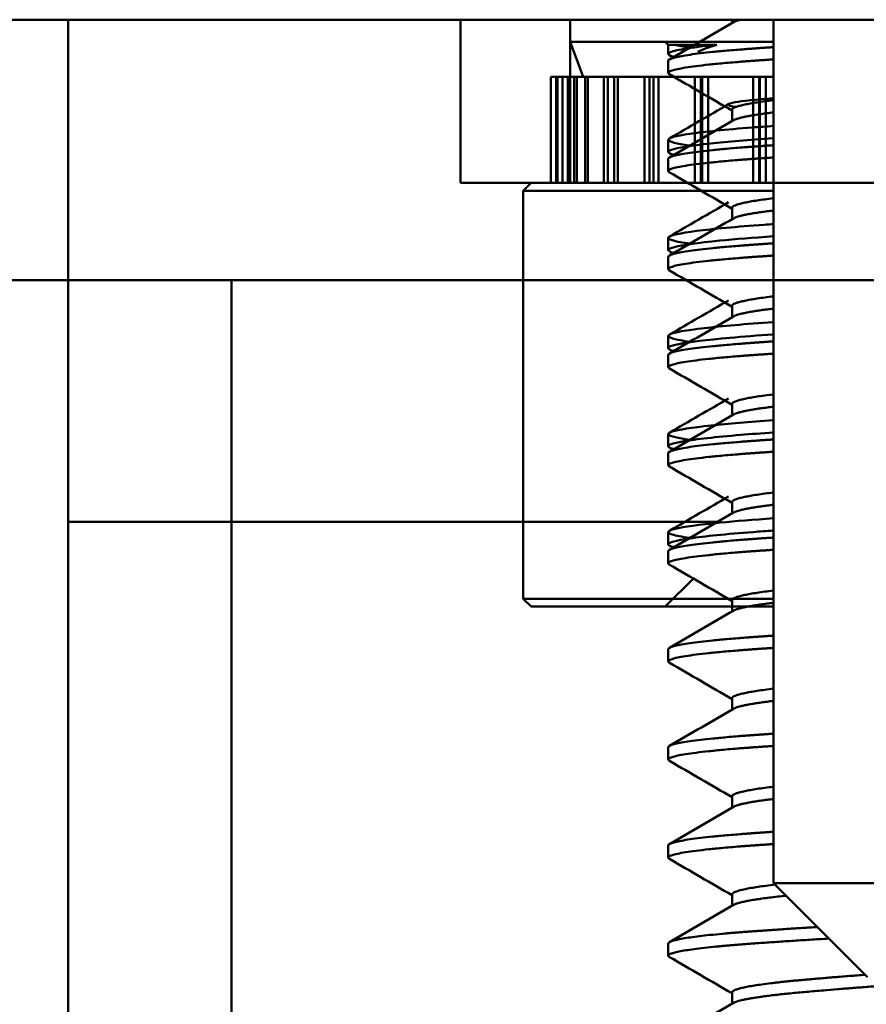
# Model space of a CAD drawing. Units: inches. Extents: x 2 to 261, y -4 to 78.
# Drawn here: x 63 to 63, y 57 to 57 of the extents above; entities that cross this region are included whole.
import ezdxf

# ---------------------------------------------------------------- set-up
doc = ezdxf.new("R2010")
doc.units = ezdxf.units.IN
doc.header["$LTSCALE"] = 4
doc.header["$MEASUREMENT"] = 0
doc.layers.add('Visible (ANSI)', color=7, linetype='Continuous', lineweight=50)

msp = doc.modelspace()

# ---------------------------------------------------------------- linework, layer by layer
at = {"layer": 'Visible (ANSI)'}
for p, q in [((53.71009, 56.99004), (63.71009, 56.99004)), ((63.21009, 56.99004), (63.21009, 56.88214)), ((63.33509, 56.99004), (63.33509, 56.93804)), ((63.33509, 56.99004), (63.33509, 56.93804)), ((63.37009, 56.99004), (63.37009, 56.93804)), ((63.42164, 56.98897), (63.42164, 56.99004)), ((63.43484, 56.71494), (63.43484, 56.99004)), ((63.43484, 56.98304), (63.37009, 56.98304)), ((63.37419, 56.97179), (63.37009, 56.98304)), ((63.43484, 56.98304), (63.40034, 56.98304)), ((63.40134, 56.98204), (63.40034, 56.98304)), ((63.41676, 56.98204), (63.40134, 56.98204)), ((63.40134, 56.98204), (63.40134, 56.97914)), ((63.40134, 56.97307), (63.40134, 56.97698)), ((63.36562, 56.97179), (63.36385, 56.97179)), ((63.36385, 56.93804), (63.36385, 56.97179)), ((63.36562, 56.97179), (63.36385, 56.97179)), ((63.36385, 56.93804), (63.36385, 56.97179)), ((63.36385, 56.97179), (63.36759, 56.97179)), ((63.36385, 56.97179), (63.36759, 56.97179)), ((63.36562, 56.93804), (63.36562, 56.97179)), ((63.36562, 56.93804), (63.36562, 56.97179)), ((63.36562, 56.97179), (63.36931, 56.97179)), ((63.36562, 56.97179), (63.36931, 56.97179)), ((63.37133, 56.97179), (63.36606, 56.97179)), ((63.36606, 56.93804), (63.36606, 56.97179)), ((63.37133, 56.97179), (63.36606, 56.97179)), ((63.36606, 56.93804), (63.36606, 56.97179)), ((63.36606, 56.97179), (63.36974, 56.97179)), ((63.36606, 56.97179), (63.36974, 56.97179)), ((63.36759, 56.93804), (63.36759, 56.97179)), ((63.36759, 56.93804), (63.36759, 56.97179)), ((63.36931, 56.93804), (63.36931, 56.97179)), ((63.36931, 56.97179), (63.36974, 56.97179)), ((63.36931, 56.93804), (63.36931, 56.97179)), ((63.36974, 56.97179), (63.36931, 56.97179)), ((63.36974, 56.93804), (63.36974, 56.97179)), ((63.36974, 56.93804), (63.36974, 56.97179)), ((63.37133, 56.93804), (63.37133, 56.97179)), ((63.37133, 56.93804), (63.37133, 56.97179)), ((63.37133, 56.97179), (63.37485, 56.97179)), ((63.37133, 56.97179), (63.37485, 56.97179)), ((63.3808, 56.97179), (63.37219, 56.97179)), ((63.37219, 56.93804), (63.37219, 56.97179)), ((63.3808, 56.97179), (63.37219, 56.97179)), ((63.37219, 56.93804), (63.37219, 56.97179)), ((63.37219, 56.97179), (63.37571, 56.97179)), ((63.37219, 56.97179), (63.37571, 56.97179)), ((63.43484, 56.97179), (63.37419, 56.97179)), ((63.37485, 56.93804), (63.37485, 56.97179)), ((63.37485, 56.97179), (63.37571, 56.97179)), ((63.37485, 56.93804), (63.37485, 56.97179)), ((63.37571, 56.97179), (63.37485, 56.97179)), ((63.37571, 56.93804), (63.37571, 56.97179)), ((63.37571, 56.93804), (63.37571, 56.97179)), ((63.3808, 56.93804), (63.3808, 56.97179)), ((63.3808, 56.93804), (63.3808, 56.97179)), ((63.3808, 56.97179), (63.38405, 56.97179)), ((63.3808, 56.97179), (63.38405, 56.97179)), ((63.39375, 56.97179), (63.38205, 56.97179)), ((63.38205, 56.93804), (63.38205, 56.97179)), ((63.39375, 56.97179), (63.38205, 56.97179)), ((63.38205, 56.93804), (63.38205, 56.97179)), ((63.38205, 56.97179), (63.3853, 56.97179)), ((63.38205, 56.97179), (63.3853, 56.97179)), ((63.38405, 56.93804), (63.38405, 56.97179)), ((63.38405, 56.97179), (63.3853, 56.97179)), ((63.38405, 56.93804), (63.38405, 56.97179)), ((63.3853, 56.97179), (63.38405, 56.97179)), ((63.3853, 56.93804), (63.3853, 56.97179)), ((63.3853, 56.93804), (63.3853, 56.97179)), ((63.39375, 56.93804), (63.39375, 56.97179)), ((63.39375, 56.93804), (63.39375, 56.97179)), ((63.39375, 56.97179), (63.39662, 56.97179)), ((63.39375, 56.97179), (63.39662, 56.97179)), ((63.40977, 56.97179), (63.39536, 56.97179)), ((63.39536, 56.93804), (63.39536, 56.97179)), ((63.40317, 56.97179), (63.39536, 56.97179)), ((63.39536, 56.93804), (63.39536, 56.97179)), ((63.39536, 56.97179), (63.39822, 56.97179)), ((63.39536, 56.97179), (63.39822, 56.97179)), ((63.39662, 56.93804), (63.39662, 56.97179)), ((63.39662, 56.97179), (63.39822, 56.97179)), ((63.39662, 56.93804), (63.39662, 56.97179)), ((63.39822, 56.97179), (63.39662, 56.97179)), ((63.39822, 56.93804), (63.39822, 56.97179)), ((63.39822, 56.93804), (63.39822, 56.97179)), ((63.40977, 56.93804), (63.40977, 56.97179)), ((63.40977, 56.97179), (63.41218, 56.97179)), ((63.42839, 56.97179), (63.41169, 56.97179)), ((63.41169, 56.93804), (63.41169, 56.97179)), ((63.41169, 56.97179), (63.41409, 56.97179)), ((63.41218, 56.93804), (63.41218, 56.97179)), ((63.41409, 56.97179), (63.41218, 56.97179)), ((63.41409, 56.93804), (63.41409, 56.97179)), ((63.42839, 56.93804), (63.42839, 56.97179)), ((63.42839, 56.97179), (63.43026, 56.97179)), ((63.43026, 56.93804), (63.43026, 56.97179)), ((63.43242, 56.97179), (63.43026, 56.97179)), ((63.43484, 56.97179), (63.43055, 56.97179)), ((63.43055, 56.93804), (63.43055, 56.97179)), ((63.43055, 56.97179), (63.43242, 56.97179)), ((63.43242, 56.93804), (63.43242, 56.97179)), ((63.40977, 56.95083), (63.40977, 56.96797)), ((63.41169, 56.95194), (63.41169, 56.96686)), ((63.41218, 56.95222), (63.41218, 56.96657)), ((63.41409, 56.95333), (63.41409, 56.96546)), ((63.42164, 56.95772), (63.42164, 56.96135)), ((63.40134, 56.95179), (63.40134, 56.94789)), ((63.40134, 56.94182), (63.40134, 56.94573)), ((63.33509, 56.93804), (63.60609, 56.93804)), ((63.40749, 56.93804), (63.33509, 56.93804)), ((63.35759, 56.93804), (63.35509, 56.93554)), ((63.43484, 56.93804), (63.35759, 56.93804)), ((63.36562, 56.93804), (63.36385, 56.93804)), ((63.36562, 56.93804), (63.36385, 56.93804)), ((63.36759, 56.93804), (63.36385, 56.93804)), ((63.36759, 56.93804), (63.36385, 56.93804)), ((63.36931, 56.93804), (63.36562, 56.93804)), ((63.36931, 56.93804), (63.36562, 56.93804)), ((63.37133, 56.93804), (63.36606, 56.93804)), ((63.37133, 56.93804), (63.36606, 56.93804)), ((63.36974, 56.93804), (63.36606, 56.93804)), ((63.36974, 56.93804), (63.36606, 56.93804)), ((63.36974, 56.93804), (63.36931, 56.93804)), ((63.36931, 56.93804), (63.36974, 56.93804)), ((63.43484, 56.93804), (63.37009, 56.93804)), ((63.37485, 56.93804), (63.37133, 56.93804)), ((63.37485, 56.93804), (63.37133, 56.93804)), ((63.3808, 56.93804), (63.37219, 56.93804)), ((63.3808, 56.93804), (63.37219, 56.93804)), ((63.37571, 56.93804), (63.37219, 56.93804)), ((63.37571, 56.93804), (63.37219, 56.93804)), ((63.37571, 56.93804), (63.37485, 56.93804)), ((63.37485, 56.93804), (63.37571, 56.93804)), ((63.38405, 56.93804), (63.3808, 56.93804)), ((63.38405, 56.93804), (63.3808, 56.93804)), ((63.39375, 56.93804), (63.38205, 56.93804)), ((63.39375, 56.93804), (63.38205, 56.93804)), ((63.3853, 56.93804), (63.38205, 56.93804)), ((63.3853, 56.93804), (63.38205, 56.93804)), ((63.3853, 56.93804), (63.38405, 56.93804)), ((63.38405, 56.93804), (63.3853, 56.93804)), ((63.39662, 56.93804), (63.39375, 56.93804)), ((63.39662, 56.93804), (63.39375, 56.93804)), ((63.40977, 56.93804), (63.39536, 56.93804)), ((63.40749, 56.93804), (63.39536, 56.93804)), ((63.39822, 56.93804), (63.39536, 56.93804)), ((63.39822, 56.93804), (63.39536, 56.93804)), ((63.39822, 56.93804), (63.39662, 56.93804)), ((63.39662, 56.93804), (63.39822, 56.93804)), ((63.41218, 56.93804), (63.40977, 56.93804)), ((63.42839, 56.93804), (63.41169, 56.93804)), ((63.41409, 56.93804), (63.41169, 56.93804)), ((63.41218, 56.93804), (63.41409, 56.93804)), ((63.43026, 56.93804), (63.42839, 56.93804)), ((63.43026, 56.93804), (63.43242, 56.93804)), ((63.43484, 56.93804), (63.43055, 56.93804)), ((63.43242, 56.93804), (63.43055, 56.93804)), ((63.35509, 56.93554), (63.43484, 56.93554)), ((63.35509, 56.93554), (63.35509, 56.80554)), ((63.42164, 56.92647), (63.42164, 56.9301)), ((63.40134, 56.92054), (63.40134, 56.91664)), ((63.40134, 56.91057), (63.40134, 56.91448)), ((63.15809, 56.90704), (63.21009, 56.90704)), ((63.26209, 56.90704), (63.15809, 56.90704)), ((63.26209, 56.90704), (63.21009, 56.90704)), ((63.21009, 56.90704), (63.26209, 56.90704)), ((63.26209, 56.90704), (63.21009, 56.90704)), ((63.31409, 56.90704), (63.21009, 56.90704)), ((63.21009, 56.90704), (63.21009, 22.07404)), ((63.26209, 56.90704), (63.21009, 56.90704)), ((63.21009, 56.90704), (63.26209, 56.90704)), ((63.21009, 22.07404), (63.21009, 56.90704)), ((63.21009, 56.90704), (63.31409, 56.90704)), ((63.26209, 56.90704), (63.26209, 56.83004)), ((63.26209, 56.83004), (63.26209, 56.90704)), ((63.26209, 56.90704), (63.31409, 56.90704)), ((63.26209, 22.07404), (63.26209, 56.90704)), ((63.26209, 56.90704), (63.26209, 22.07404)), ((63.26209, 56.90704), (63.31409, 56.90704)), ((63.60609, 56.90704), (63.31409, 56.90704)), ((63.60609, 56.90704), (63.31409, 56.90704)), ((63.40705, 56.90704), (63.31409, 56.90704)), ((63.31409, 56.90704), (63.40705, 56.90704)), ((63.42164, 56.89522), (63.42164, 56.89885)), ((63.40134, 56.88929), (63.40134, 56.88539)), ((63.40134, 56.87932), (63.40134, 56.88323)), ((63.21009, 55.99054), (63.21009, 56.88214)), ((63.42164, 56.86397), (63.42164, 56.8676)), ((63.40134, 56.85804), (63.40134, 56.85414)), ((63.40134, 56.84807), (63.40134, 56.85198)), ((63.42164, 56.83272), (63.42164, 56.83635)), ((63.41704, 56.83004), (63.21009, 56.83004)), ((63.40134, 56.82679), (63.40134, 56.82289)), ((63.40134, 56.81682), (63.40134, 56.82073)), ((63.40954, 56.81224), (63.40034, 56.80304)), ((63.43484, 56.80554), (63.35509, 56.80554)), ((63.35759, 56.80304), (63.35509, 56.80554)), ((63.42164, 56.80147), (63.42164, 56.8051)), ((63.35759, 56.80304), (63.43484, 56.80304)), ((63.40034, 56.80304), (63.43484, 56.80304)), ((63.40134, 56.78557), (63.40134, 56.78948)), ((63.42164, 56.77022), (63.42164, 56.77385)), ((63.40134, 56.75432), (63.40134, 56.75823)), ((63.42164, 56.73897), (63.42164, 56.7426)), ((63.40134, 56.72307), (63.40134, 56.72698)), ((63.43484, 56.71494), (63.55534, 56.71494)), ((63.46484, 56.68494), (63.43484, 56.71494)), ((63.42164, 56.70772), (63.42164, 56.71135)), ((63.40134, 56.69182), (63.40134, 56.69573)), ((63.42164, 56.67647), (63.42164, 56.6801))]:
    msp.add_line(p, q, dxfattribs=at)
for points, weights in [([(63.42213, 56.98925), (63.4228, 56.98964), (63.42438, 56.99004)], [0.980694168869, 0.969903866571, 0.965321739819]), ([(63.42164, 56.96135), (63.42164, 56.96283), (63.43484, 56.9644)], [1, 0.941171303435, 0.973272567069]), ([(63.42213, 56.958), (63.42425, 56.95924), (63.43484, 56.96049)], [0.980694168869, 0.947361017706, 0.973272567072]), ([(63.42164, 56.9301), (63.42164, 56.93158), (63.43484, 56.93315)], [1, 0.941171303434, 0.97327256707]), ([(63.42213, 56.92675), (63.42425, 56.92799), (63.43484, 56.92924)], [0.980694168869, 0.947361017708, 0.973272567069]), ([(63.42164, 56.89885), (63.42164, 56.90033), (63.43484, 56.9019)], [1, 0.941171303434, 0.97327256707]), ([(63.42213, 56.8955), (63.42425, 56.89674), (63.43484, 56.89799)], [0.980694168869, 0.947361017708, 0.97327256707]), ([(63.42164, 56.8676), (63.42164, 56.86908), (63.43484, 56.87065)], [1, 0.941171303435, 0.973272567069]), ([(63.42213, 56.86425), (63.42425, 56.86549), (63.43484, 56.86674)], [0.980694168869, 0.947361017708, 0.97327256707]), ([(63.42164, 56.83635), (63.42164, 56.83783), (63.43484, 56.8394)], [1, 0.941171303433, 0.973272567071]), ([(63.42213, 56.833), (63.42425, 56.83424), (63.43484, 56.83549)], [0.980694168869, 0.947361017708, 0.973272567069]), ([(63.42164, 56.8051), (63.42164, 56.80658), (63.43484, 56.80815)], [1, 0.941171303435, 0.973272567069]), ([(63.42213, 56.80175), (63.42425, 56.80299), (63.43484, 56.80424)], [0.980694168869, 0.947361017707, 0.973272567072]), ([(63.42164, 56.77385), (63.42164, 56.77533), (63.43484, 56.7769)], [1, 0.941171303434, 0.97327256707]), ([(63.42213, 56.7705), (63.42425, 56.77174), (63.43484, 56.77299)], [0.980694168869, 0.947361017708, 0.973272567069]), ([(63.42164, 56.7426), (63.42164, 56.74408), (63.43484, 56.74565)], [1, 0.941171303435, 0.973272567069]), ([(63.42213, 56.73925), (63.42425, 56.74049), (63.43484, 56.74174)], [0.980694168869, 0.947361017708, 0.97327256707]), ([(63.42164, 56.71135), (63.42164, 56.71286), (63.43533, 56.71446)], [1, 0.940054986046, 0.974523598716]), ([(63.42213, 56.708), (63.42466, 56.70947), (63.43885, 56.71093)], [0.980694168869, 0.941227009665, 0.984815370156])]:
    msp.add_rational_spline(points, weights, degree=2, dxfattribs=at)
for points in [[(63.40172, 56.97741), (63.40852, 56.98135), (63.41533, 56.9853), (63.42213, 56.98925)], [(63.40341, 56.98204), (63.40473, 56.98186), (63.40652, 56.98167), (63.40875, 56.98148)], [(63.40819, 56.98116), (63.40615, 56.98146), (63.40455, 56.98176), (63.40341, 56.98204)], [(63.41676, 56.98204), (63.41428, 56.98131), (63.41228, 56.98056), (63.41079, 56.97981)], [(63.40285, 56.97806), (63.40247, 56.97829), (63.40208, 56.97851), (63.40169, 56.97874)], [(63.42164, 56.96108), (63.415, 56.96494), (63.40836, 56.96879), (63.40172, 56.97264)], [(63.40169, 56.9522), (63.40797, 56.95584), (63.41425, 56.95948), (63.42053, 56.96312)], [(63.40172, 56.94616), (63.40852, 56.9501), (63.41533, 56.95405), (63.42213, 56.958)], [(63.40285, 56.94681), (63.40247, 56.94704), (63.40208, 56.94726), (63.40169, 56.94749)], [(63.42164, 56.92983), (63.415, 56.93369), (63.40836, 56.93754), (63.40172, 56.94139)], [(63.40169, 56.92095), (63.40797, 56.92459), (63.41425, 56.92823), (63.42053, 56.93187)], [(63.40172, 56.91491), (63.40852, 56.91885), (63.41533, 56.9228), (63.42213, 56.92675)], [(63.40285, 56.91556), (63.40247, 56.91579), (63.40208, 56.91601), (63.40169, 56.91624)], [(63.42164, 56.89858), (63.415, 56.90244), (63.40836, 56.90629), (63.40172, 56.91014)], [(63.40169, 56.8897), (63.40797, 56.89334), (63.41425, 56.89698), (63.42053, 56.90062)], [(63.40172, 56.88366), (63.40852, 56.8876), (63.41533, 56.89155), (63.42213, 56.8955)], [(63.40285, 56.88431), (63.40247, 56.88454), (63.40208, 56.88476), (63.40169, 56.88499)], [(63.42164, 56.86733), (63.415, 56.87119), (63.40836, 56.87504), (63.40172, 56.87889)], [(63.40169, 56.85845), (63.40797, 56.86209), (63.41425, 56.86573), (63.42053, 56.86937)], [(63.40172, 56.85241), (63.40852, 56.85635), (63.41533, 56.8603), (63.42213, 56.86425)], [(63.40285, 56.85306), (63.40247, 56.85329), (63.40208, 56.85351), (63.40169, 56.85374)], [(63.42164, 56.83608), (63.415, 56.83994), (63.40836, 56.84379), (63.40172, 56.84764)], [(63.40169, 56.8272), (63.40797, 56.83084), (63.41425, 56.83448), (63.42053, 56.83812)], [(63.40172, 56.82116), (63.40852, 56.8251), (63.41533, 56.82905), (63.42213, 56.833)], [(63.40285, 56.82181), (63.40247, 56.82204), (63.40208, 56.82226), (63.40169, 56.82249)], [(63.42164, 56.80483), (63.415, 56.80869), (63.40836, 56.81254), (63.40172, 56.81639)], [(63.40172, 56.78991), (63.40852, 56.79385), (63.41533, 56.7978), (63.42213, 56.80175)], [(63.42164, 56.77358), (63.415, 56.77744), (63.40836, 56.78129), (63.40172, 56.78514)], [(63.40172, 56.75866), (63.40852, 56.7626), (63.41533, 56.76655), (63.42213, 56.7705)], [(63.42164, 56.74233), (63.415, 56.74619), (63.40836, 56.75004), (63.40172, 56.75389)], [(63.40172, 56.72741), (63.40852, 56.73135), (63.41533, 56.7353), (63.42213, 56.73925)], [(63.42164, 56.71108), (63.415, 56.71494), (63.40836, 56.71879), (63.40172, 56.72264)], [(63.40172, 56.69616), (63.40852, 56.7001), (63.41533, 56.70405), (63.42213, 56.708)], [(63.42164, 56.67983), (63.415, 56.68369), (63.40836, 56.68754), (63.40172, 56.69139)], [(63.40172, 56.66491), (63.40852, 56.66885), (63.41533, 56.6728), (63.42213, 56.67675)]]:
    msp.add_open_spline(points, degree=3, dxfattribs=at)
for points, knots in [([(63.41676, 56.98204), (63.41247, 56.98161), (63.40901, 56.98118), (63.40398, 56.98034), (63.40239, 56.97993), (63.40092, 56.9791), (63.4014, 56.97867), (63.40311, 56.97821)], [0, 0, 0, 0, 0.1190703, 0.1190703, 0.2353507, 0.2353507, 0.3710482, 0.3710482, 0.3710482, 0.3710482]), ([(63.43484, 56.96499), (63.43416, 56.96494), (63.4335, 56.96489), (63.42745, 56.96442), (63.4237, 56.96398), (63.42113, 56.96341), (63.4207, 56.96326), (63.42029, 56.96288), (63.42067, 56.96267), (63.42206, 56.96236), (63.42241, 56.96229), (63.42282, 56.96223)], [-0.3970941, -0.3970941, -0.3970941, -0.3970941, -0.3790652, -0.3790652, -0.226121, -0.226121, -0.1689603, -0.1689603, -0.0808838, -0.0808838, -0.0560927, -0.0560927, -0.0560927, -0.0560927]), ([(63.40819, 56.94991), (63.4038, 56.95056), (63.40148, 56.95118), (63.40121, 56.95235), (63.40354, 56.953), (63.41281, 56.95435), (63.41958, 56.95504), (63.43028, 56.95586), (63.43252, 56.95602), (63.43484, 56.95618)], [14.0202539, 14.0202539, 14.0202539, 14.0202539, 14.198947, 14.198947, 14.3883955, 14.3883955, 14.5748949, 14.5748949, 14.6213222, 14.6213222, 14.6213222, 14.6213222]), ([(63.43484, 56.95227), (63.42696, 56.95174), (63.42021, 56.95117), (63.40839, 56.9499), (63.40412, 56.94921), (63.40079, 56.94802), (63.40106, 56.94752), (63.40311, 56.94696)], [2.867711, 2.867711, 2.867711, 2.867711, 3.025299, 3.025299, 3.2168283, 3.2168283, 3.3794347, 3.3794347, 3.3794347, 3.3794347]), ([(63.40819, 56.91866), (63.40758, 56.91875), (63.407, 56.91884), (63.40259, 56.91958), (63.40089, 56.92017), (63.40202, 56.92137), (63.40507, 56.92204), (63.41561, 56.9234), (63.42292, 56.92408), (63.43287, 56.92479), (63.43385, 56.92486), (63.43484, 56.92493)], [11.0162017, 11.0162017, 11.0162017, 11.0162017, 11.0413444, 11.0413444, 11.2223061, 11.2223061, 11.4117667, 11.4117667, 11.597295, 11.597295, 11.617088, 11.617088, 11.617088, 11.617088]), ([(63.43484, 56.92102), (63.42835, 56.92058), (63.42261, 56.92012), (63.41075, 56.91896), (63.40582, 56.91826), (63.40085, 56.91697), (63.4007, 56.91642), (63.40293, 56.91577), (63.40302, 56.91574), (63.40311, 56.91572)], [5.877001, 5.877001, 5.877001, 5.877001, 6.0069682, 6.0069682, 6.1972258, 6.1972258, 6.3807619, 6.3807619, 6.3883137, 6.3883137, 6.3883137, 6.3883137]), ([(63.40819, 56.88741), (63.40704, 56.88758), (63.40602, 56.88775), (63.4017, 56.88858), (63.40058, 56.88916), (63.40314, 56.89041), (63.40688, 56.89109), (63.41845, 56.89243), (63.42591, 56.89307), (63.43484, 56.89368)], [8.0134298, 8.0134298, 8.0134298, 8.0134298, 8.0605156, 8.0605156, 8.2470574, 8.2470574, 8.4366099, 8.4366099, 8.614551, 8.614551, 8.614551, 8.614551]), ([(63.43484, 56.88977), (63.42973, 56.88942), (63.42508, 56.88906), (63.41348, 56.88802), (63.40796, 56.88734), (63.40155, 56.88604), (63.4006, 56.88548), (63.4022, 56.88474), (63.4026, 56.8846), (63.40311, 56.88447)], [8.8864373, 8.8864373, 8.8864373, 8.8864373, 8.988805, 8.988805, 9.1755328, 9.1755328, 9.3569425, 9.3569425, 9.3973429, 9.3973429, 9.3973429, 9.3973429]), ([(63.40819, 56.85616), (63.4063, 56.85644), (63.40478, 56.85671), (63.40099, 56.85762), (63.40062, 56.85818), (63.40451, 56.85943), (63.40875, 56.8601), (63.42036, 56.86134), (63.42705, 56.8619), (63.43484, 56.86243)], [5.0086364, 5.0086364, 5.0086364, 5.0086364, 5.0859586, 5.0859586, 5.2698094, 5.2698094, 5.4543703, 5.4543703, 5.6098576, 5.6098576, 5.6098576, 5.6098576]), ([(63.43484, 56.85852), (63.43113, 56.85827), (63.42765, 56.85801), (63.41636, 56.85707), (63.41018, 56.85638), (63.40246, 56.85507), (63.40084, 56.85448), (63.40171, 56.85367), (63.40226, 56.85345), (63.40311, 56.85322)], [11.8929346, 11.8929346, 11.8929346, 11.8929346, 11.9672097, 11.9672097, 12.1548607, 12.1548607, 12.3359794, 12.3359794, 12.4034772, 12.4034772, 12.4034772, 12.4034772]), ([(63.40819, 56.82491), (63.40561, 56.82529), (63.40373, 56.82566), (63.40065, 56.82664), (63.40097, 56.82719), (63.40616, 56.82847), (63.41107, 56.82915), (63.42277, 56.83029), (63.42844, 56.83074), (63.43484, 56.83118)], [2.0058721, 2.0058721, 2.0058721, 2.0058721, 2.1114978, 2.1114978, 2.2935877, 2.2935877, 2.4791511, 2.4791511, 2.6070799, 2.6070799, 2.6070799, 2.6070799]), ([(63.43484, 56.82727), (63.43261, 56.82712), (63.43047, 56.82697), (63.41971, 56.82615), (63.41284, 56.82545), (63.40372, 56.82412), (63.4014, 56.82348), (63.40131, 56.82261), (63.40191, 56.82229), (63.40311, 56.82196)], [14.8996503, 14.8996503, 14.8996503, 14.8996503, 14.9442438, 14.9442438, 15.1332404, 15.1332404, 15.3151643, 15.3151643, 15.4106229, 15.4106229, 15.4106229, 15.4106229])]:
    msp.add_open_spline(points, degree=3, knots=knots, dxfattribs=at)
for points, weights, knots in [([(63.40134, 56.97698), (63.40134, 56.97893), (63.4288, 56.98088), (63.4317, 56.98109), (63.43484, 56.9813)], [1, 0.923879532511, 1, 0.991374612014, 0.98470394975], [0.931818182, 0.931818182, 0.931818182, 0.9375, 0.9375, 0.93814382, 0.93814382, 0.93814382]), ([(63.43484, 56.97739), (63.4317, 56.97718), (63.4288, 56.97698), (63.40134, 56.97502), (63.40134, 56.97307), (63.40134, 56.97286), (63.40172, 56.97264)], [0.98470394975, 0.991374612014, 1, 0.923879532511, 1, 0.991146162117, 0.984351965954], [0.107310725, 0.107310725, 0.107310725, 0.107954545, 0.107954545, 0.113636364, 0.113636364, 0.114297236, 0.114297236, 0.114297236]), ([(63.40134, 56.94573), (63.40134, 56.94768), (63.4288, 56.94963), (63.4317, 56.94984), (63.43484, 56.95005)], [1, 0.923879532511, 1, 0.991374612014, 0.98470394975], [0.886363636, 0.886363636, 0.886363636, 0.892045455, 0.892045455, 0.892689275, 0.892689275, 0.892689275]), ([(63.43484, 56.94614), (63.4317, 56.94593), (63.4288, 56.94573), (63.40134, 56.94377), (63.40134, 56.94182), (63.40134, 56.94161), (63.40172, 56.94139)], [0.98470394975, 0.991374612014, 1, 0.923879532511, 1, 0.991146162117, 0.984351965954], [0.152765271, 0.152765271, 0.152765271, 0.153409091, 0.153409091, 0.159090909, 0.159090909, 0.159751781, 0.159751781, 0.159751781]), ([(63.40134, 56.91448), (63.40134, 56.91643), (63.4288, 56.91838), (63.4317, 56.91859), (63.43484, 56.9188)], [1, 0.923879532511, 1, 0.991374612014, 0.98470394975], [0.840909091, 0.840909091, 0.840909091, 0.846590909, 0.846590909, 0.847234729, 0.847234729, 0.847234729]), ([(63.43484, 56.91489), (63.4317, 56.91468), (63.4288, 56.91448), (63.40134, 56.91252), (63.40134, 56.91057), (63.40134, 56.91036), (63.40172, 56.91014)], [0.98470394975, 0.991374612014, 1, 0.923879532511, 1, 0.991146162117, 0.984351965954], [0.198219816, 0.198219816, 0.198219816, 0.198863636, 0.198863636, 0.204545455, 0.204545455, 0.205206327, 0.205206327, 0.205206327]), ([(63.40134, 56.88323), (63.40134, 56.88518), (63.4288, 56.88713), (63.4317, 56.88734), (63.43484, 56.88755)], [1, 0.923879532511, 1, 0.991374612014, 0.98470394975], [0.795454545, 0.795454545, 0.795454545, 0.801136364, 0.801136364, 0.801780184, 0.801780184, 0.801780184]), ([(63.43484, 56.88364), (63.4317, 56.88343), (63.4288, 56.88323), (63.40134, 56.88127), (63.40134, 56.87932), (63.40134, 56.87911), (63.40172, 56.87889)], [0.98470394975, 0.991374612014, 1, 0.923879532511, 1, 0.991146162117, 0.984351965954], [0.243674362, 0.243674362, 0.243674362, 0.244318182, 0.244318182, 0.25, 0.25, 0.250660872, 0.250660872, 0.250660872]), ([(63.40134, 56.85198), (63.40134, 56.85393), (63.4288, 56.85588), (63.4317, 56.85609), (63.43484, 56.8563)], [1, 0.923879532511, 1, 0.991374612014, 0.98470394975], [0.75, 0.75, 0.75, 0.755681818, 0.755681818, 0.756325638, 0.756325638, 0.756325638]), ([(63.43484, 56.85239), (63.4317, 56.85218), (63.4288, 56.85198), (63.40134, 56.85002), (63.40134, 56.84807), (63.40134, 56.84786), (63.40172, 56.84764)], [0.98470394975, 0.991374612014, 1, 0.923879532511, 1, 0.991146162117, 0.984351965954], [0.289128907, 0.289128907, 0.289128907, 0.289772727, 0.289772727, 0.295454545, 0.295454545, 0.296115418, 0.296115418, 0.296115418]), ([(63.40134, 56.82073), (63.40134, 56.82268), (63.4288, 56.82463), (63.4317, 56.82484), (63.43484, 56.82505)], [1, 0.923879532511, 1, 0.991374612014, 0.98470394975], [0.704545455, 0.704545455, 0.704545455, 0.710227273, 0.710227273, 0.710871093, 0.710871093, 0.710871093]), ([(63.43484, 56.82114), (63.4317, 56.82093), (63.4288, 56.82073), (63.40134, 56.81877), (63.40134, 56.81682), (63.40134, 56.81661), (63.40172, 56.81639)], [0.98470394975, 0.991374612014, 1, 0.923879532511, 1, 0.991146162117, 0.984351965954], [0.334583453, 0.334583453, 0.334583453, 0.335227273, 0.335227273, 0.340909091, 0.340909091, 0.341569963, 0.341569963, 0.341569963]), ([(63.40134, 56.78948), (63.40134, 56.79143), (63.4288, 56.79338), (63.4317, 56.79359), (63.43484, 56.7938)], [1, 0.923879532511, 1, 0.991374612014, 0.98470394975], [0.659090909, 0.659090909, 0.659090909, 0.664772727, 0.664772727, 0.665416547, 0.665416547, 0.665416547]), ([(63.43484, 56.78989), (63.4317, 56.78968), (63.4288, 56.78948), (63.40134, 56.78752), (63.40134, 56.78557), (63.40134, 56.78536), (63.40172, 56.78514)], [0.98470394975, 0.991374612014, 1, 0.923879532511, 1, 0.991146162117, 0.984351965954], [0.380037998, 0.380037998, 0.380037998, 0.380681818, 0.380681818, 0.386363636, 0.386363636, 0.387024509, 0.387024509, 0.387024509]), ([(63.40134, 56.75823), (63.40134, 56.76018), (63.4288, 56.76213), (63.4317, 56.76234), (63.43484, 56.76255)], [1, 0.923879532511, 1, 0.991374612014, 0.98470394975], [0.613636364, 0.613636364, 0.613636364, 0.619318182, 0.619318182, 0.619962002, 0.619962002, 0.619962002]), ([(63.43484, 56.75864), (63.4317, 56.75843), (63.4288, 56.75823), (63.40134, 56.75627), (63.40134, 56.75432), (63.40134, 56.75411), (63.40172, 56.75389)], [0.98470394975, 0.991374612014, 1, 0.923879532511, 1, 0.991146162117, 0.984351965954], [0.425492544, 0.425492544, 0.425492544, 0.426136364, 0.426136364, 0.431818182, 0.431818182, 0.432479054, 0.432479054, 0.432479054]), ([(63.40134, 56.72698), (63.40134, 56.72893), (63.4288, 56.73088), (63.4317, 56.73109), (63.43484, 56.7313)], [1, 0.923879532511, 1, 0.991374612014, 0.98470394975], [0.568181818, 0.568181818, 0.568181818, 0.573863636, 0.573863636, 0.574507456, 0.574507456, 0.574507456]), ([(63.43484, 56.72739), (63.4317, 56.72718), (63.4288, 56.72698), (63.40134, 56.72502), (63.40134, 56.72307), (63.40134, 56.72286), (63.40172, 56.72264)], [0.98470394975, 0.991374612014, 1, 0.923879532511, 1, 0.991146162117, 0.984351965954], [0.470947089, 0.470947089, 0.470947089, 0.471590909, 0.471590909, 0.477272727, 0.477272727, 0.477933599, 0.477933599, 0.477933599]), ([(63.40134, 56.69573), (63.40134, 56.69768), (63.4288, 56.69963), (63.43778, 56.70027), (63.44883, 56.70096)], [1, 0.923879532511, 1, 0.973757925784, 0.965609446678], [0.522727273, 0.522727273, 0.522727273, 0.528409091, 0.528409091, 0.530367864, 0.530367864, 0.530367864]), ([(63.45251, 56.69728), (63.43929, 56.69647), (63.4288, 56.69573), (63.40134, 56.69377), (63.40134, 56.69182), (63.40134, 56.69161), (63.40172, 56.69139)], [0.963434278307, 0.969481747296, 1, 0.923879532511, 1, 0.991146162117, 0.984351965954], [0.514767497, 0.514767497, 0.514767497, 0.517045455, 0.517045455, 0.522727273, 0.522727273, 0.523388145, 0.523388145, 0.523388145]), ([(63.42164, 56.6801), (63.42164, 56.68205), (63.44315, 56.68401), (63.45231, 56.68484), (63.46405, 56.68574)], [1, 0.923879532511, 1, 0.966115687608, 0.962397943136], [0.477272727, 0.477272727, 0.477272727, 0.482954545, 0.482954545, 0.485483754, 0.485483754, 0.485483754]), ([(63.42213, 56.67675), (63.42507, 56.67846), (63.44315, 56.6801), (63.46467, 56.68205), (63.49509, 56.68401), (63.50218, 56.68446), (63.50913, 56.68494)], [0.980694168869, 0.935222787624, 1, 0.923879532511, 1, 0.98117012496, 0.971656120033], [0.47811942, 0.47811942, 0.47811942, 0.48295455, 0.48295455, 0.48863636, 0.48863636, 0.49004187, 0.49004187, 0.49004187])]:
    msp.add_rational_spline(points, weights, degree=2, knots=knots, dxfattribs=at)

doc.saveas('drawing.dxf')
